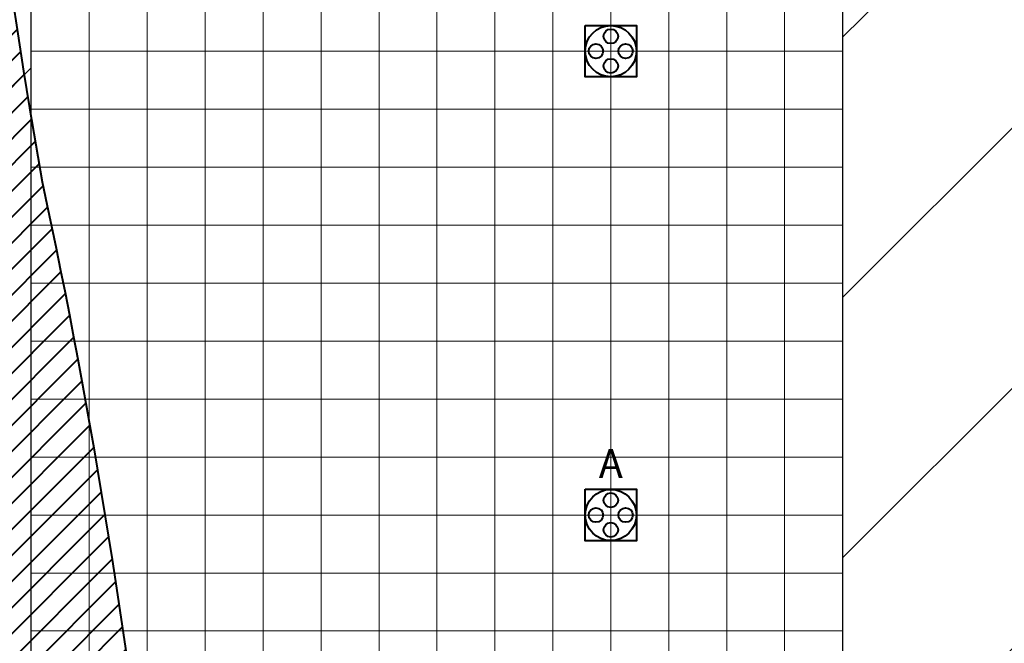
# Model space of a CAD drawing. Units: millimetres. Extents: x -53 to 555, y 63 to 424.
# Drawn here: x 319 to 336, y 325 to 336 of the extents above; entities that cross this region are included whole.
import ezdxf
from ezdxf.enums import TextEntityAlignment as Align

# ---------------------------------------------------------------- set-up
doc = ezdxf.new("R2010")
doc.units = ezdxf.units.MM
doc.layers.add('Grid 1 x 1 meter', color=130, linetype='Continuous')
doc.layers.add('Hall 2 - Emergency Hatch', color=1, linetype='Continuous')
for name, color, linetype, true_color in [('V_Hall 3 - Heights', 7, 'Continuous', 0x7267ff), ('V_Hall 3 - Service Chest Letters', 7, 'Continuous', 0x535353), ('V_Hall 3 - Service Chests', 7, 'Continuous', 0x535353)]:
    doc.layers.add(name, color=color, linetype=linetype, true_color=true_color)
doc.styles.add('ARIAL_400_0', font='arial.ttf', dxfattribs={"height": 550})

# ---------------------------------------------------------------- blocks, each defined once
blk = doc.blocks.new('Block9770')
at = {"layer": 'Hall 2 - Emergency Hatch'}
h = blk.add_hatch(dxfattribs=at)
h.set_pattern_fill('ANSI31', color=256, scale=1000)
h.set_pattern_definition([(45, (-2510921.349715824, -308523.6463696921), (-2245.064030267288, 2245.064030267288), [])])
h.paths.add_polyline_path([(-412572.0001659349, 96819.99317312601), (-412572.0001659349, 91819.99300015334), (-397600.0999246791, 91794.89431643847), (-397600.0999246791, 51882.46940610174), (-405572.0001659349, 51819.99317312601), (-405572.0001659349, 55399.9931806064), (-418206.9728728489, 55399.99316996697), (-418206.9728728489, 43239.99317533139), (-405572.0001659349, 43239.99295729759), (-405572.0001659349, 46819.99317312601), (-397580.6723150567, 46819.99317312601), (-397580.6723150567, 6858.684471551212), (-412572.065893288, 6819.993173126015), (-412572.0001659349, 3399.993207130465), (-413792.0001172379, 3399.993175063166), (-413792.0001660541, 619.9930711424677), (-413172.0001655773, 619.9931738710729), (-413172.0001651004, 219.9931735134451), (-413772.0001661137, 219.9931739902968), (-413772.0001661137, -2380.006826128927), (-413172.0001660541, -2380.006826128942), (-413172.0001660541, -2980.006827142221), (-409497.721527572, -2980.006827142206), (-409497.722046192, 1819.99492875101), (-377422.0448781208, 1819.993173126044), (-377422.0447205261, 100.0688820219366), (-364647.0551059202, 100.0690948105184), (-364647.0547500208, 1820.033427063259), (-328497.0762906626, 1820.031307820114), (-328497.0762906626, 100.0295644140569), (-315646.9793124751, 100.0297101176257), (-315646.9795572117, 1819.95521924262), (-279497.0010984496, 1819.955387059483), (-279497.0010984496, 100.0218493378488), (-266646.9995835379, 100.0220243668882), (-266647.0001656369, 1819.955385181936), (-230497.0219410018, 1819.955385181936), (-230497.0219410018, 100.0297966933576), (-217721.9556071714, 100.0297091937391), (-217721.9556071714, 1819.99481755856), (-181647.0765325979, 1819.993173126015), (-181647.0765266374, 100.0220297312917), (-168646.978493388, 100.0220253205771), (-168646.9783913449, 1819.956164393458), (-132497.000167127, 1819.955386135596), (-132497.0001667098, 100.0292531883897), (-119721.9556071714, 100.0297091937537), (-119721.9556071714, 1819.992501441258), (-83497.07629203357, 1819.991929355907), (-83497.07629203354, 99.99777180317324), (-70646.9572950557, 99.99755433564133), (-70646.95661794703, 1819.917870882811), (-34497.06544726645, 1819.917776051807), (-34497.06568288355, 99.95491591455357), (-21646.95642625849, 99.95538545015734), (-21646.95642470865, 1819.992562863859), (-1171.000165934907, 1819.993173126015), (-1171.000165934965, 100219.9864138699), (-5496.959861631738, 100219.9863492585), (-5496.959751720773, 96820.07343116764)])
h.paths.add_polyline_path([(-319572.0377243713, 91819.99317312601), (-299572.0001659349, 91819.99317312601), (-299572.0001659349, 51819.99317312601), (-315572.0291480378, 51819.98941728834), (-315572.0291480378, 55819.99317312601), (-319571.8007885173, 55819.99317312601)], flags=16)
h.paths.add_polyline_path([(-324568.3481483415, 55819.99317312601), (-328572.0001659349, 55819.99317312602), (-328572.0001659349, 51819.99317312601), (-344572.0001659349, 51819.99317312601), (-344572.0424192504, 91819.99317312601), (-324572.0001659349, 91819.99317312601)], flags=16)
h.paths.add_polyline_path([(-295572.0001659349, 91819.99317312601), (-275572.0001659349, 91819.99317312601), (-275572.02739584, 55819.98847833637), (-279572.0001659349, 55819.99317312601), (-279572.0284604386, 51819.98941728834), (-295572.0001659349, 51819.99317312601)], flags=16)
h.paths.add_polyline_path([(-348572.0001659349, 51819.99317312602), (-364572.046988304, 51819.98941728834), (-364572.046988304, 55819.99317312601), (-368572.0480529622, 55819.99317312601), (-368572.0565035895, 91819.99317312601), (-348572.0001659349, 91819.99317312601)], flags=16)
h.paths.add_polyline_path([(-315572.0001659349, 46819.99317312601), (-299572.0001659349, 46819.99317312601), (-299572.0001659349, 6819.993173126015), (-319572.0001659349, 6819.993173126015), (-319572.0001659349, 42819.99317312601), (-315572.0001659349, 42819.99317312601)], flags=16)
h.paths.add_polyline_path([(-328572.0001659349, 46819.99317312601), (-328572.0001659349, 42714.28731269005), (-324572.0001659349, 42714.28731269005), (-324572.0001659349, 6819.993173126015), (-344572.0001659349, 6819.993173126015), (-344572.0001659349, 46819.99317312601)], flags=16)
h.paths.add_polyline_path([(-295572.0001659349, 46819.99317312601), (-279572.0660189346, 46819.9969289935), (-279572.0660189346, 42819.99786794547), (-275572.0001659349, 42819.99317312602), (-275572.0001659349, 6819.993173126015), (-295572.0001659349, 6819.993173126015)], flags=16)
h.paths.add_polyline_path([(-348571.9949494556, 46819.99484238389), (-348572.0001659349, 6819.993173126015), (-368572.0565035895, 6819.993173126015), (-368572.0480529622, 42819.99786794547), (-364572.0001659349, 42819.99786794547), (-364572.046988304, 46819.99859825138)], flags=16)
h.paths.add_polyline_path([(-270572.0142503337, 91819.99317312601), (-250572.0001659349, 91819.99317312601), (-250572.0001659349, 51819.99317312601), (-266572.0001659349, 51819.99317312601), (-266572.0001659349, 55819.99317312601), (-270572.0104944662, 55819.99317312601)], flags=16)
h.paths.add_polyline_path([(-373570.2702962712, 55819.99317312601), (-377572.0001659349, 55819.99317312601), (-377572.0001659349, 51819.99188205961), (-393567.2213208631, 51880.91876379017), (-393567.2213208631, 91729.98886064056), (-373572.0001659349, 91819.99317312601)], flags=16)
h.paths.add_polyline_path([(-270572.0565035895, 42819.99317312601), (-266572.0001659349, 42819.99317312601), (-266572.0001659349, 46819.99317312602), (-250572.0001659349, 46819.99317312601), (-250572.0001659349, 6819.993173126015), (-270572.0001659349, 6819.993173126015)], flags=16)
h.paths.add_polyline_path([(-373572.0001659349, 42690.12521967653), (-373572.0001659349, 6819.993173126015), (-393587.7486073331, 6889.25427687529), (-393587.7486073331, 46820.28689444426), (-377572.0001659349, 46819.99317312601), (-377572.0001659349, 42819.99786794547)], flags=16)
h.paths.add_polyline_path([(-246572.0001659349, 91819.99317312601), (-226572.0001659349, 91819.99317312601), (-226572.0086165622, 55819.98847833637), (-230572.0001659349, 55819.99317312602), (-230572.0001659349, 51819.99317312601), (-246572.0095555142, 51819.99317312601)], flags=16)
h.paths.add_polyline_path([(-246572.0001659349, 46819.99317312601), (-230572.0001659349, 46819.99317312601), (-230572.0001659349, 42820.24815816048), (-226572.0001659349, 42820.24815816048), (-226572.0001659349, 6819.993173126015), (-246572.0001659349, 6819.993173126015)], flags=16)
h.paths.add_polyline_path([(-221572.0001659349, 91819.99317312601), (-208572.0001659349, 91819.99317312601), (-208572.0001659349, 70819.99317312601), (-201572.0001659349, 70819.99317312601), (-201572.0001659349, 51819.99317312603), (-217572.0001659349, 51819.99317312601), (-217572.0001659349, 55819.99317312601), (-221571.8007885173, 55819.99317312601)], flags=16)
h.paths.add_polyline_path([(-221572.0001659349, 42819.99317312601), (-217572.0001659349, 42819.99317312601), (-217572.0001659349, 46819.99317312601), (-201572.0001659349, 46819.99317312601), (-201572.0001659349, 6819.993173126015), (-221572.0001659349, 6819.993173126015)], flags=16)
h.paths.add_polyline_path([(-197572.0006353811, 91820.00256276492), (-177572.0006353811, 91820.00256276492), (-177572.0001659349, 55819.99317312601), (-181572.0001659349, 55819.99317312601), (-181572.0001659349, 51819.99317312603), (-197572.0006353811, 51819.99317312603)], flags=16)
h.paths.add_polyline_path([(-197572.0001659349, 46819.99317312601), (-181572.0001659349, 46854.12498936607), (-181572.0001659349, 42819.99317312601), (-177572.0001659349, 42819.99317312601), (-177572.0001659349, 6819.993173126015), (-191572.0001659349, 6819.993173126015), (-191572.0001659349, 31819.99317312601), (-197572.0837790099, 31819.99317312601)], flags=16)
h.paths.add_polyline_path([(-172572.0006353811, 91819.99291229609), (-152572.0001659349, 91819.99317312601), (-152571.9968795136, 51819.99786794547), (-168572.0005097345, 51819.99786794547), (-168572.0005097345, 55819.99317312602), (-172572.0001659349, 55819.99317312602)], flags=16)
h.paths.add_polyline_path([(-172572.0001659349, 42819.99317312601), (-168572.0001659349, 42819.99317312601), (-168571.9906505898, 46819.9969289935), (-152572.0001659349, 46819.99317312601), (-152572.0001659349, 6819.993173126015), (-172572.0001659349, 6819.993173126015)], flags=16)
h.paths.add_polyline_path([(-148572.0006353811, 91819.9974411464), (-128572.0001659349, 91819.99317312601), (-128572.0001659349, 55819.99317312601), (-132572.0001659349, 55819.99317312601), (-132572.0017000393, 51819.98941728834), (-148572.0001659349, 51819.99317312601)], flags=16)
h.paths.add_polyline_path([(-148572.0001659349, 46819.99317312601), (-132572.0096812204, 46819.9969289935), (-132572.0096812204, 42819.99786794546), (-128572.0001659349, 42819.99317312601), (-128572.0001659349, 6819.993173126015), (-148572.0001659349, 6819.993173126015)], flags=16)
h.paths.add_polyline_path([(-123572.0006353811, 91819.99317312601), (-103572.000165935, 91819.99317312601), (-103571.9968795136, 51819.99786794547), (-119572.0005097345, 51819.99786794547), (-119572.0005097345, 55819.99317312601), (-123572.0006353811, 55819.99317312602)], flags=16)
h.paths.add_polyline_path([(-123571.991715248, 42819.99411207799), (-119572.0001659349, 42819.99317312601), (-119572.0001659349, 46819.99319905404), (-103572.0001659349, 46819.99317312601), (-103572.0001659349, 6819.993173126015), (-123572.0001659349, 6819.993173126015)], flags=16)
h.paths.add_polyline_path([(-99571.99758380206, 91819.9951684511), (-79572.0001659349, 91819.99317312601), (-79572.0001659349, 55819.99317312601), (-83572.0001658753, 55819.99317312601), (-83572.0001659349, 51819.99317312601), (-99572.00157433306, 51820.00256276492)], flags=16)
h.paths.add_polyline_path([(-99572.0001659349, 46819.99317312601), (-83572.00016593494, 46819.99317312601), (-83572.00016593497, 42819.99786794547), (-79572.00861656223, 42819.99786794547), (-79572.00016593494, 6820.003501716885), (-99572.0001659349, 6819.99880689742)], flags=16)
h.paths.add_polyline_path([(-74572.00063538109, 91819.99291229609), (-54572.00016593491, 91819.99317312601), (-54572.00016593491, 51819.99317312601), (-70572.0001659349, 51819.99317312601), (-70572.0001659349, 55819.99317312601), (-74572.00016593488, 55819.99317312601)], flags=16)
h.paths.add_polyline_path([(-74571.991715248, 42819.99786794547), (-70572.00016593494, 42819.99786794547), (-70572.00016593494, 46819.99317312601), (-54572.00016593491, 46819.99317312601), (-54572.00016593491, 6819.993173126015), (-74572.00016593494, 6819.993173126015)], flags=16)
h.paths.add_polyline_path([(-50572.00016593497, 91819.99317312601), (-30572.00063538115, 91819.99343395594), (-30572.00016593491, 55819.99317312601), (-34572.00016593491, 55819.99317312601), (-34572.00016593491, 51819.99317312602), (-50572.00016593491, 51819.99786794547)], flags=16)
h.paths.add_polyline_path([(-50572.0095555142, 46819.99317312601), (-34572.00016593491, 46819.99317312601), (-34572.00016593497, 42819.99786794546), (-30572.00016593491, 42819.99317312601), (-30572.00016593491, 6819.993173126015), (-50572.00016593491, 6819.993173126015)], flags=16)
h.paths.add_polyline_path([(-25572.00063538109, 91820.00256276492), (-5572.000165934907, 91819.99317312601), (-5572.000165934907, 51819.99317312601), (-21572.00016593485, 51819.99317312601), (-21572.00016593491, 55680.01879990462), (-25572.00063538103, 55680.01879990462)], flags=16)
h.paths.add_polyline_path([(-25571.99171524798, 42819.99786794547), (-21572.00016593497, 42819.99786794547), (-21572.00016593491, 46819.99317312601), (-5572.001339609968, 46819.99317312601), (-5572.001339609968, 6819.993173126015), (-25572.00016593491, 6819.993173126015)], flags=16)
at = {"layer": 'V_Hall 3 - Heights', "lineweight": 40, "true_color": 0x972868, "transparency": 33554572}
h = blk.add_hatch(dxfattribs=at)
h.set_pattern_fill('ANSI31', color=227, scale=100, style=0)
h.set_pattern_definition([(45, (0, 0), (-224.5064030267288, 224.5064030267288), [])])
edge = h.paths.add_edge_path()
edge.add_line((-188820.594354418, -2511.698100836016), (-205073.316979815, -2507.828309355013))
edge.add_arc((-331106.136690781, -3498.360489582942), 126036.7121052311, 0.4502965580114719, 5.613292767293355)
edge.add_arc((118388.4423747513, 30337.43384101864), 324775.1827340411, 176.5518368559757, 183.7970910992189, ccw=False)
edge.add_arc((-436872.6392655845, 59794.32968194298), 231286.8340920926, 357.5410254051821, 369.7170330244367)
edge.add_arc((-428688.0454937199, 61247.88941684976), 222974.3325242487, 9.703853327195695, 10.43683405875994)
edge.add_line((-209402.7750901288, 101640.006824312), (-193889.388288548, 101640.006648463))
edge.add_line((-193889.388288548, 101640.006648463), (-193736.664061869, 101021.102337825))
edge.add_arc((-282141.6256617991, 79534.10700231598), 90978.72390857825, -8.746192072597808, 13.6609568288427, ccw=False)
edge.add_arc((-58634.8776133903, 47844.90092322243), 134773.9455403512, 172.3869292240103, 189.9467700180243)
edge.add_arc((-305117.0100265281, 142.1920795204041), 116326.6929556539, -0.15322036712592535, 12.119415913942873, ccw=False)
edge.add_arc((-299860.2465474282, 75.20301852766102), 111069.7817434784, 358.6654163036809, 359.8740844005738, ccw=False)
edge.add_line((-188820.5943544275, -2511.698100836016), (-188820.594354418, -2511.698100836016))
at = {"layer": 'Hall 2 - Emergency Hatch'}
blk.add_lwpolyline([(-197572.0001659349, 46819.99317312601), (-181572.0001659349, 46854.12498936608), (-181572.0001659349, 42819.99317312601), (-177572.0001659349, 42819.99317312601), (-177572.0001659349, 6819.993173126015), (-191572.0001659349, 6819.993173126015), (-191572.0001659349, 31819.99317312601), (-197572.0837790099, 31819.99317312601)], close=True, dxfattribs=at)
at = {"layer": 'V_Hall 3 - Heights', "color": 227, "lineweight": 40, "true_color": 0x972868, "transparency": 33554572}
blk.add_lwpolyline([(-188820.594354418, -2511.698100836016), (-205073.316979815, -2507.828309355013, 0.02253163253047207), (-205673.8041816894, 8829.768307018909, -0.03162392117113148), (-205798.7745078234, 49871.19256432209, 0.05317789785609218), (-208903.9995280842, 98831.47763843392, 0.003198242684482924), (-209402.7750901288, 101640.006824312), (-193889.388288548, 101640.006648463), (-193736.664061869, 101021.102337825, -0.09808235023400592), (-192220.8370597871, 65700.0916334659, 0.07676954380352011), (-191382.9893225896, 24564.96891826403, -0.05360072173673686), (-188790.7330167855, -168.8883789160172, -0.005273858357796613), (-188820.5943544275, -2511.698100836016)], format="xyb", close=True, dxfattribs=at)
at = {"layer": 'V_Hall 3 - Service Chests', "color": 251, "lineweight": 40, "true_color": 0x535353}
for points in [[(-182017.000159893, 27264.99317315198), (-181127.000159893, 27264.99317315198), (-181127.000159893, 26374.99317315198), (-182017.000159893, 26374.99317315198), (-182017.000159893, 27264.99317315198)], [(-182017.000159893, 19264.99317315198), (-181127.000159893, 19264.99317315198), (-181127.000159893, 18374.99317315198), (-182017.000159893, 18374.99317315198), (-182017.000159893, 19264.99317315198)]]:
    blk.add_lwpolyline(points, dxfattribs=at)
for centre, radius in [((-181572.000159893, 26819.99317315198), 440.7182968330453), ((-181572.000159893, 27075.71146998601), 125), ((-181827.718456727, 26819.99317315198), 125), ((-181316.28186306, 26819.99317315198), 125), ((-181572.000159893, 26564.274876318), 125), ((-181572.000159893, 18819.99317315198), 440.7182968330453), ((-181572.000159893, 19075.71146998601), 125), ((-181827.718456727, 18819.99317315198), 125), ((-181316.28186306, 18819.99317315198), 125), ((-181572.000159893, 18564.274876318), 125)]:
    blk.add_circle(centre, radius, dxfattribs=at)
at = {"layer": 'V_Hall 3 - Service Chest Letters', "color": 251, "true_color": 0x535353, "style": 'ARIAL_400_0'}
blk.add_text('A', height=500, dxfattribs=at).set_placement((-181572.000159893, 19709.61220935499), align=Align.MIDDLE_CENTER)
blk = doc.blocks.new('grid 3')
at = {"layer": 'Grid 1 x 1 meter', "color": 251, "lineweight": 0, "true_color": 0x535353}
for points in [[(221.0157484413981, 19.99970627868174), (221.0157484413981, 20.99970627868174), (222.0157484413981, 20.99970627868174), (222.0157484413981, 19.99970627868174), (221.0157484413981, 19.99970627868174)], [(222.0157484413981, 19.99970627868174), (222.0157484413981, 20.99970627868174), (223.0157484413981, 20.99970627868174), (223.0157484413981, 19.99970627868174), (222.0157484413981, 19.99970627868174)], [(223.0157484413981, 19.99970627868174), (223.0157484413981, 20.99970627868174), (224.0157484413981, 20.99970627868174), (224.0157484413981, 19.99970627868174), (223.0157484413981, 19.99970627868174)], [(224.0157484413981, 19.99970627868174), (224.0157484413981, 20.99970627868174), (225.0157484413981, 20.99970627868174), (225.0157484413981, 19.99970627868174), (224.0157484413981, 19.99970627868174)], [(225.0157484413981, 19.99970627868174), (225.0157484413981, 20.99970627868174), (226.0157484413981, 20.99970627868174), (226.0157484413981, 19.99970627868174), (225.0157484413981, 19.99970627868174)], [(226.0157484413981, 19.99970627868174), (226.0157484413981, 20.99970627868174), (227.0157484413981, 20.99970627868174), (227.0157484413981, 19.99970627868174), (226.0157484413981, 19.99970627868174)], [(227.0157484413981, 19.99970627868174), (227.0157484413981, 20.99970627868174), (228.0157484413981, 20.99970627868174), (228.0157484413981, 19.99970627868174), (227.0157484413981, 19.99970627868174)], [(228.0157484413981, 19.99970627868174), (228.0157484413981, 20.99970627868174), (229.0157484413981, 20.99970627868174), (229.0157484413981, 19.99970627868174), (228.0157484413981, 19.99970627868174)], [(229.0157484413981, 19.99970627868174), (229.0157484413981, 20.99970627868174), (230.0157484413981, 20.99970627868174), (230.0157484413981, 19.99970627868174), (229.0157484413981, 19.99970627868174)], [(230.0157484413981, 19.99970627868174), (230.0157484413981, 20.99970627868174), (231.0157484413981, 20.99970627868174), (231.0157484413981, 19.99970627868174), (230.0157484413981, 19.99970627868174)], [(231.0157484413981, 19.99970627868174), (231.0157484413981, 20.99970627868174), (232.0157484413981, 20.99970627868174), (232.0157484413981, 19.99970627868174), (231.0157484413981, 19.99970627868174)], [(232.0157484413981, 19.99970627868174), (232.0157484413981, 20.99970627868174), (233.0157484413981, 20.99970627868174), (233.0157484413981, 19.99970627868174), (232.0157484413981, 19.99970627868174)], [(233.0157484413981, 19.99970627868174), (233.0157484413981, 20.99970627868174), (234.0157484413981, 20.99970627868174), (234.0157484413981, 19.99970627868174), (233.0157484413981, 19.99970627868174)], [(234.0157484413981, 19.99970627868174), (234.0157484413981, 20.99970627868174), (235.0157484413981, 20.99970627868174), (235.0157484413981, 19.99970627868174), (234.0157484413981, 19.99970627868174)], [(221.0157484413981, 18.99970627868174), (221.0157484413981, 19.99970627868174), (222.0157484413981, 19.99970627868174), (222.0157484413981, 18.99970627868174), (221.0157484413981, 18.99970627868174)], [(222.0157484413981, 18.99970627868174), (222.0157484413981, 19.99970627868174), (223.0157484413981, 19.99970627868174), (223.0157484413981, 18.99970627868174), (222.0157484413981, 18.99970627868174)], [(223.0157484413981, 18.99970627868174), (223.0157484413981, 19.99970627868174), (224.0157484413981, 19.99970627868174), (224.0157484413981, 18.99970627868174), (223.0157484413981, 18.99970627868174)], [(224.0157484413981, 18.99970627868174), (224.0157484413981, 19.99970627868174), (225.0157484413981, 19.99970627868174), (225.0157484413981, 18.99970627868174), (224.0157484413981, 18.99970627868174)], [(225.0157484413981, 18.99970627868174), (225.0157484413981, 19.99970627868174), (226.0157484413981, 19.99970627868174), (226.0157484413981, 18.99970627868174), (225.0157484413981, 18.99970627868174)], [(226.0157484413981, 18.99970627868174), (226.0157484413981, 19.99970627868174), (227.0157484413981, 19.99970627868174), (227.0157484413981, 18.99970627868174), (226.0157484413981, 18.99970627868174)], [(227.0157484413981, 18.99970627868174), (227.0157484413981, 19.99970627868174), (228.0157484413981, 19.99970627868174), (228.0157484413981, 18.99970627868174), (227.0157484413981, 18.99970627868174)], [(228.0157484413981, 18.99970627868174), (228.0157484413981, 19.99970627868174), (229.0157484413981, 19.99970627868174), (229.0157484413981, 18.99970627868174), (228.0157484413981, 18.99970627868174)], [(229.0157484413981, 18.99970627868174), (229.0157484413981, 19.99970627868174), (230.0157484413981, 19.99970627868174), (230.0157484413981, 18.99970627868174), (229.0157484413981, 18.99970627868174)], [(230.0157484413981, 18.99970627868174), (230.0157484413981, 19.99970627868174), (231.0157484413981, 19.99970627868174), (231.0157484413981, 18.99970627868174), (230.0157484413981, 18.99970627868174)], [(231.0157484413981, 18.99970627868174), (231.0157484413981, 19.99970627868174), (232.0157484413981, 19.99970627868174), (232.0157484413981, 18.99970627868174), (231.0157484413981, 18.99970627868174)], [(232.0157484413981, 18.99970627868174), (232.0157484413981, 19.99970627868174), (233.0157484413981, 19.99970627868174), (233.0157484413981, 18.99970627868174), (232.0157484413981, 18.99970627868174)], [(233.0157484413981, 18.99970627868174), (233.0157484413981, 19.99970627868174), (234.0157484413981, 19.99970627868174), (234.0157484413981, 18.99970627868174), (233.0157484413981, 18.99970627868174)], [(234.0157484413981, 18.99970627868174), (234.0157484413981, 19.99970627868174), (235.0157484413981, 19.99970627868174), (235.0157484413981, 18.99970627868174), (234.0157484413981, 18.99970627868174)], [(221.0157484413981, 17.99970627868174), (221.0157484413981, 18.99970627868174), (222.0157484413981, 18.99970627868174), (222.0157484413981, 17.99970627868174), (221.0157484413981, 17.99970627868174)], [(222.0157484413981, 17.99970627868174), (222.0157484413981, 18.99970627868174), (223.0157484413981, 18.99970627868174), (223.0157484413981, 17.99970627868174), (222.0157484413981, 17.99970627868174)], [(223.0157484413981, 17.99970627868174), (223.0157484413981, 18.99970627868174), (224.0157484413981, 18.99970627868174), (224.0157484413981, 17.99970627868174), (223.0157484413981, 17.99970627868174)], [(224.0157484413981, 17.99970627868174), (224.0157484413981, 18.99970627868174), (225.0157484413981, 18.99970627868174), (225.0157484413981, 17.99970627868174), (224.0157484413981, 17.99970627868174)], [(225.0157484413981, 17.99970627868174), (225.0157484413981, 18.99970627868174), (226.0157484413981, 18.99970627868174), (226.0157484413981, 17.99970627868174), (225.0157484413981, 17.99970627868174)], [(226.0157484413981, 17.99970627868174), (226.0157484413981, 18.99970627868174), (227.0157484413981, 18.99970627868174), (227.0157484413981, 17.99970627868174), (226.0157484413981, 17.99970627868174)], [(227.0157484413981, 17.99970627868174), (227.0157484413981, 18.99970627868174), (228.0157484413981, 18.99970627868174), (228.0157484413981, 17.99970627868174), (227.0157484413981, 17.99970627868174)], [(228.0157484413981, 17.99970627868174), (228.0157484413981, 18.99970627868174), (229.0157484413981, 18.99970627868174), (229.0157484413981, 17.99970627868174), (228.0157484413981, 17.99970627868174)], [(229.0157484413981, 17.99970627868174), (229.0157484413981, 18.99970627868174), (230.0157484413981, 18.99970627868174), (230.0157484413981, 17.99970627868174), (229.0157484413981, 17.99970627868174)], [(230.0157484413981, 17.99970627868174), (230.0157484413981, 18.99970627868174), (231.0157484413981, 18.99970627868174), (231.0157484413981, 17.99970627868174), (230.0157484413981, 17.99970627868174)], [(231.0157484413981, 17.99970627868174), (231.0157484413981, 18.99970627868174), (232.0157484413981, 18.99970627868174), (232.0157484413981, 17.99970627868174), (231.0157484413981, 17.99970627868174)], [(232.0157484413981, 17.99970627868174), (232.0157484413981, 18.99970627868174), (233.0157484413981, 18.99970627868174), (233.0157484413981, 17.99970627868174), (232.0157484413981, 17.99970627868174)], [(233.0157484413981, 17.99970627868174), (233.0157484413981, 18.99970627868174), (234.0157484413981, 18.99970627868174), (234.0157484413981, 17.99970627868174), (233.0157484413981, 17.99970627868174)], [(234.0157484413981, 17.99970627868174), (234.0157484413981, 18.99970627868174), (235.0157484413981, 18.99970627868174), (235.0157484413981, 17.99970627868174), (234.0157484413981, 17.99970627868174)], [(221.0157484413981, 16.99970627868174), (221.0157484413981, 17.99970627868174), (222.0157484413981, 17.99970627868174), (222.0157484413981, 16.99970627868174), (221.0157484413981, 16.99970627868174)], [(222.0157484413981, 16.99970627868174), (222.0157484413981, 17.99970627868174), (223.0157484413981, 17.99970627868174), (223.0157484413981, 16.99970627868174), (222.0157484413981, 16.99970627868174)], [(223.0157484413981, 16.99970627868174), (223.0157484413981, 17.99970627868174), (224.0157484413981, 17.99970627868174), (224.0157484413981, 16.99970627868174), (223.0157484413981, 16.99970627868174)], [(224.0157484413981, 16.99970627868174), (224.0157484413981, 17.99970627868174), (225.0157484413981, 17.99970627868174), (225.0157484413981, 16.99970627868174), (224.0157484413981, 16.99970627868174)], [(225.0157484413981, 16.99970627868174), (225.0157484413981, 17.99970627868174), (226.0157484413981, 17.99970627868174), (226.0157484413981, 16.99970627868174), (225.0157484413981, 16.99970627868174)], [(226.0157484413981, 16.99970627868174), (226.0157484413981, 17.99970627868174), (227.0157484413981, 17.99970627868174), (227.0157484413981, 16.99970627868174), (226.0157484413981, 16.99970627868174)], [(227.0157484413981, 16.99970627868174), (227.0157484413981, 17.99970627868174), (228.0157484413981, 17.99970627868174), (228.0157484413981, 16.99970627868174), (227.0157484413981, 16.99970627868174)], [(228.0157484413981, 16.99970627868174), (228.0157484413981, 17.99970627868174), (229.0157484413981, 17.99970627868174), (229.0157484413981, 16.99970627868174), (228.0157484413981, 16.99970627868174)], [(229.0157484413981, 16.99970627868174), (229.0157484413981, 17.99970627868174), (230.0157484413981, 17.99970627868174), (230.0157484413981, 16.99970627868174), (229.0157484413981, 16.99970627868174)], [(230.0157484413981, 16.99970627868174), (230.0157484413981, 17.99970627868174), (231.0157484413981, 17.99970627868174), (231.0157484413981, 16.99970627868174), (230.0157484413981, 16.99970627868174)], [(231.0157484413981, 16.99970627868174), (231.0157484413981, 17.99970627868174), (232.0157484413981, 17.99970627868174), (232.0157484413981, 16.99970627868174), (231.0157484413981, 16.99970627868174)], [(232.0157484413981, 16.99970627868174), (232.0157484413981, 17.99970627868174), (233.0157484413981, 17.99970627868174), (233.0157484413981, 16.99970627868174), (232.0157484413981, 16.99970627868174)], [(233.0157484413981, 16.99970627868174), (233.0157484413981, 17.99970627868174), (234.0157484413981, 17.99970627868174), (234.0157484413981, 16.99970627868174), (233.0157484413981, 16.99970627868174)], [(234.0157484413981, 16.99970627868174), (234.0157484413981, 17.99970627868174), (235.0157484413981, 17.99970627868174), (235.0157484413981, 16.99970627868174), (234.0157484413981, 16.99970627868174)], [(221.0157484413981, 15.99970627868174), (221.0157484413981, 16.99970627868174), (222.0157484413981, 16.99970627868174), (222.0157484413981, 15.99970627868174), (221.0157484413981, 15.99970627868174)], [(222.0157484413981, 15.99970627868174), (222.0157484413981, 16.99970627868174), (223.0157484413981, 16.99970627868174), (223.0157484413981, 15.99970627868174), (222.0157484413981, 15.99970627868174)], [(223.0157484413981, 15.99970627868174), (223.0157484413981, 16.99970627868174), (224.0157484413981, 16.99970627868174), (224.0157484413981, 15.99970627868174), (223.0157484413981, 15.99970627868174)], [(224.0157484413981, 15.99970627868174), (224.0157484413981, 16.99970627868174), (225.0157484413981, 16.99970627868174), (225.0157484413981, 15.99970627868174), (224.0157484413981, 15.99970627868174)], [(225.0157484413981, 15.99970627868174), (225.0157484413981, 16.99970627868174), (226.0157484413981, 16.99970627868174), (226.0157484413981, 15.99970627868174), (225.0157484413981, 15.99970627868174)], [(226.0157484413981, 15.99970627868174), (226.0157484413981, 16.99970627868174), (227.0157484413981, 16.99970627868174), (227.0157484413981, 15.99970627868174), (226.0157484413981, 15.99970627868174)], [(227.0157484413981, 15.99970627868174), (227.0157484413981, 16.99970627868174), (228.0157484413981, 16.99970627868174), (228.0157484413981, 15.99970627868174), (227.0157484413981, 15.99970627868174)], [(228.0157484413981, 15.99970627868174), (228.0157484413981, 16.99970627868174), (229.0157484413981, 16.99970627868174), (229.0157484413981, 15.99970627868174), (228.0157484413981, 15.99970627868174)], [(229.0157484413981, 15.99970627868174), (229.0157484413981, 16.99970627868174), (230.0157484413981, 16.99970627868174), (230.0157484413981, 15.99970627868174), (229.0157484413981, 15.99970627868174)], [(230.0157484413981, 15.99970627868174), (230.0157484413981, 16.99970627868174), (231.0157484413981, 16.99970627868174), (231.0157484413981, 15.99970627868174), (230.0157484413981, 15.99970627868174)], [(231.0157484413981, 15.99970627868174), (231.0157484413981, 16.99970627868174), (232.0157484413981, 16.99970627868174), (232.0157484413981, 15.99970627868174), (231.0157484413981, 15.99970627868174)], [(232.0157484413981, 15.99970627868174), (232.0157484413981, 16.99970627868174), (233.0157484413981, 16.99970627868174), (233.0157484413981, 15.99970627868174), (232.0157484413981, 15.99970627868174)], [(233.0157484413981, 15.99970627868174), (233.0157484413981, 16.99970627868174), (234.0157484413981, 16.99970627868174), (234.0157484413981, 15.99970627868174), (233.0157484413981, 15.99970627868174)], [(234.0157484413981, 15.99970627868174), (234.0157484413981, 16.99970627868174), (235.0157484413981, 16.99970627868174), (235.0157484413981, 15.99970627868174), (234.0157484413981, 15.99970627868174)], [(221.0157484413981, 14.99970627868174), (221.0157484413981, 15.99970627868174), (222.0157484413981, 15.99970627868174), (222.0157484413981, 14.99970627868174), (221.0157484413981, 14.99970627868174)], [(222.0157484413981, 14.99970627868174), (222.0157484413981, 15.99970627868174), (223.0157484413981, 15.99970627868174), (223.0157484413981, 14.99970627868174), (222.0157484413981, 14.99970627868174)], [(223.0157484413981, 14.99970627868174), (223.0157484413981, 15.99970627868174), (224.0157484413981, 15.99970627868174), (224.0157484413981, 14.99970627868174), (223.0157484413981, 14.99970627868174)], [(224.0157484413981, 14.99970627868174), (224.0157484413981, 15.99970627868174), (225.0157484413981, 15.99970627868174), (225.0157484413981, 14.99970627868174), (224.0157484413981, 14.99970627868174)], [(225.0157484413981, 14.99970627868174), (225.0157484413981, 15.99970627868174), (226.0157484413981, 15.99970627868174), (226.0157484413981, 14.99970627868174), (225.0157484413981, 14.99970627868174)], [(226.0157484413981, 14.99970627868174), (226.0157484413981, 15.99970627868174), (227.0157484413981, 15.99970627868174), (227.0157484413981, 14.99970627868174), (226.0157484413981, 14.99970627868174)], [(227.0157484413981, 14.99970627868174), (227.0157484413981, 15.99970627868174), (228.0157484413981, 15.99970627868174), (228.0157484413981, 14.99970627868174), (227.0157484413981, 14.99970627868174)], [(228.0157484413981, 14.99970627868174), (228.0157484413981, 15.99970627868174), (229.0157484413981, 15.99970627868174), (229.0157484413981, 14.99970627868174), (228.0157484413981, 14.99970627868174)], [(229.0157484413981, 14.99970627868174), (229.0157484413981, 15.99970627868174), (230.0157484413981, 15.99970627868174), (230.0157484413981, 14.99970627868174), (229.0157484413981, 14.99970627868174)], [(230.0157484413981, 14.99970627868174), (230.0157484413981, 15.99970627868174), (231.0157484413981, 15.99970627868174), (231.0157484413981, 14.99970627868174), (230.0157484413981, 14.99970627868174)], [(231.0157484413981, 14.99970627868174), (231.0157484413981, 15.99970627868174), (232.0157484413981, 15.99970627868174), (232.0157484413981, 14.99970627868174), (231.0157484413981, 14.99970627868174)], [(232.0157484413981, 14.99970627868174), (232.0157484413981, 15.99970627868174), (233.0157484413981, 15.99970627868174), (233.0157484413981, 14.99970627868174), (232.0157484413981, 14.99970627868174)], [(233.0157484413981, 14.99970627868174), (233.0157484413981, 15.99970627868174), (234.0157484413981, 15.99970627868174), (234.0157484413981, 14.99970627868174), (233.0157484413981, 14.99970627868174)], [(234.0157484413981, 14.99970627868174), (234.0157484413981, 15.99970627868174), (235.0157484413981, 15.99970627868174), (235.0157484413981, 14.99970627868174), (234.0157484413981, 14.99970627868174)], [(221.0157484413981, 13.99970627868174), (221.0157484413981, 14.99970627868174), (222.0157484413981, 14.99970627868174), (222.0157484413981, 13.99970627868174), (221.0157484413981, 13.99970627868174)], [(222.0157484413981, 13.99970627868174), (222.0157484413981, 14.99970627868174), (223.0157484413981, 14.99970627868174), (223.0157484413981, 13.99970627868174), (222.0157484413981, 13.99970627868174)], [(223.0157484413981, 13.99970627868174), (223.0157484413981, 14.99970627868174), (224.0157484413981, 14.99970627868174), (224.0157484413981, 13.99970627868174), (223.0157484413981, 13.99970627868174)], [(224.0157484413981, 13.99970627868174), (224.0157484413981, 14.99970627868174), (225.0157484413981, 14.99970627868174), (225.0157484413981, 13.99970627868174), (224.0157484413981, 13.99970627868174)], [(225.0157484413981, 13.99970627868174), (225.0157484413981, 14.99970627868174), (226.0157484413981, 14.99970627868174), (226.0157484413981, 13.99970627868174), (225.0157484413981, 13.99970627868174)], [(226.0157484413981, 13.99970627868174), (226.0157484413981, 14.99970627868174), (227.0157484413981, 14.99970627868174), (227.0157484413981, 13.99970627868174), (226.0157484413981, 13.99970627868174)], [(227.0157484413981, 13.99970627868174), (227.0157484413981, 14.99970627868174), (228.0157484413981, 14.99970627868174), (228.0157484413981, 13.99970627868174), (227.0157484413981, 13.99970627868174)], [(228.0157484413981, 13.99970627868174), (228.0157484413981, 14.99970627868174), (229.0157484413981, 14.99970627868174), (229.0157484413981, 13.99970627868174), (228.0157484413981, 13.99970627868174)], [(229.0157484413981, 13.99970627868174), (229.0157484413981, 14.99970627868174), (230.0157484413981, 14.99970627868174), (230.0157484413981, 13.99970627868174), (229.0157484413981, 13.99970627868174)], [(230.0157484413981, 13.99970627868174), (230.0157484413981, 14.99970627868174), (231.0157484413981, 14.99970627868174), (231.0157484413981, 13.99970627868174), (230.0157484413981, 13.99970627868174)], [(231.0157484413981, 13.99970627868174), (231.0157484413981, 14.99970627868174), (232.0157484413981, 14.99970627868174), (232.0157484413981, 13.99970627868174), (231.0157484413981, 13.99970627868174)], [(232.0157484413981, 13.99970627868174), (232.0157484413981, 14.99970627868174), (233.0157484413981, 14.99970627868174), (233.0157484413981, 13.99970627868174), (232.0157484413981, 13.99970627868174)], [(233.0157484413981, 13.99970627868174), (233.0157484413981, 14.99970627868174), (234.0157484413981, 14.99970627868174), (234.0157484413981, 13.99970627868174), (233.0157484413981, 13.99970627868174)], [(234.0157484413981, 13.99970627868174), (234.0157484413981, 14.99970627868174), (235.0157484413981, 14.99970627868174), (235.0157484413981, 13.99970627868174), (234.0157484413981, 13.99970627868174)], [(221.0157484413981, 12.99970627868174), (221.0157484413981, 13.99970627868174), (222.0157484413981, 13.99970627868174), (222.0157484413981, 12.99970627868174), (221.0157484413981, 12.99970627868174)], [(222.0157484413981, 12.99970627868174), (222.0157484413981, 13.99970627868174), (223.0157484413981, 13.99970627868174), (223.0157484413981, 12.99970627868174), (222.0157484413981, 12.99970627868174)], [(223.0157484413981, 12.99970627868174), (223.0157484413981, 13.99970627868174), (224.0157484413981, 13.99970627868174), (224.0157484413981, 12.99970627868174), (223.0157484413981, 12.99970627868174)], [(224.0157484413981, 12.99970627868174), (224.0157484413981, 13.99970627868174), (225.0157484413981, 13.99970627868174), (225.0157484413981, 12.99970627868174), (224.0157484413981, 12.99970627868174)], [(225.0157484413981, 12.99970627868174), (225.0157484413981, 13.99970627868174), (226.0157484413981, 13.99970627868174), (226.0157484413981, 12.99970627868174), (225.0157484413981, 12.99970627868174)], [(226.0157484413981, 12.99970627868174), (226.0157484413981, 13.99970627868174), (227.0157484413981, 13.99970627868174), (227.0157484413981, 12.99970627868174), (226.0157484413981, 12.99970627868174)], [(227.0157484413981, 12.99970627868174), (227.0157484413981, 13.99970627868174), (228.0157484413981, 13.99970627868174), (228.0157484413981, 12.99970627868174), (227.0157484413981, 12.99970627868174)], [(228.0157484413981, 12.99970627868174), (228.0157484413981, 13.99970627868174), (229.0157484413981, 13.99970627868174), (229.0157484413981, 12.99970627868174), (228.0157484413981, 12.99970627868174)], [(229.0157484413981, 12.99970627868174), (229.0157484413981, 13.99970627868174), (230.0157484413981, 13.99970627868174), (230.0157484413981, 12.99970627868174), (229.0157484413981, 12.99970627868174)], [(230.0157484413981, 12.99970627868174), (230.0157484413981, 13.99970627868174), (231.0157484413981, 13.99970627868174), (231.0157484413981, 12.99970627868174), (230.0157484413981, 12.99970627868174)], [(231.0157484413981, 12.99970627868174), (231.0157484413981, 13.99970627868174), (232.0157484413981, 13.99970627868174), (232.0157484413981, 12.99970627868174), (231.0157484413981, 12.99970627868174)], [(232.0157484413981, 12.99970627868174), (232.0157484413981, 13.99970627868174), (233.0157484413981, 13.99970627868174), (233.0157484413981, 12.99970627868174), (232.0157484413981, 12.99970627868174)], [(233.0157484413981, 12.99970627868174), (233.0157484413981, 13.99970627868174), (234.0157484413981, 13.99970627868174), (234.0157484413981, 12.99970627868174), (233.0157484413981, 12.99970627868174)], [(234.0157484413981, 12.99970627868174), (234.0157484413981, 13.99970627868174), (235.0157484413981, 13.99970627868174), (235.0157484413981, 12.99970627868174), (234.0157484413981, 12.99970627868174)], [(221.0157484413981, 11.99970627868174), (221.0157484413981, 12.99970627868174), (222.0157484413981, 12.99970627868174), (222.0157484413981, 11.99970627868174), (221.0157484413981, 11.99970627868174)], [(222.0157484413981, 11.99970627868174), (222.0157484413981, 12.99970627868174), (223.0157484413981, 12.99970627868174), (223.0157484413981, 11.99970627868174), (222.0157484413981, 11.99970627868174)], [(223.0157484413981, 11.99970627868174), (223.0157484413981, 12.99970627868174), (224.0157484413981, 12.99970627868174), (224.0157484413981, 11.99970627868174), (223.0157484413981, 11.99970627868174)], [(224.0157484413981, 11.99970627868174), (224.0157484413981, 12.99970627868174), (225.0157484413981, 12.99970627868174), (225.0157484413981, 11.99970627868174), (224.0157484413981, 11.99970627868174)], [(225.0157484413981, 11.99970627868174), (225.0157484413981, 12.99970627868174), (226.0157484413981, 12.99970627868174), (226.0157484413981, 11.99970627868174), (225.0157484413981, 11.99970627868174)], [(226.0157484413981, 11.99970627868174), (226.0157484413981, 12.99970627868174), (227.0157484413981, 12.99970627868174), (227.0157484413981, 11.99970627868174), (226.0157484413981, 11.99970627868174)], [(227.0157484413981, 11.99970627868174), (227.0157484413981, 12.99970627868174), (228.0157484413981, 12.99970627868174), (228.0157484413981, 11.99970627868174), (227.0157484413981, 11.99970627868174)], [(228.0157484413981, 11.99970627868174), (228.0157484413981, 12.99970627868174), (229.0157484413981, 12.99970627868174), (229.0157484413981, 11.99970627868174), (228.0157484413981, 11.99970627868174)], [(229.0157484413981, 11.99970627868174), (229.0157484413981, 12.99970627868174), (230.0157484413981, 12.99970627868174), (230.0157484413981, 11.99970627868174), (229.0157484413981, 11.99970627868174)], [(230.0157484413981, 11.99970627868174), (230.0157484413981, 12.99970627868174), (231.0157484413981, 12.99970627868174), (231.0157484413981, 11.99970627868174), (230.0157484413981, 11.99970627868174)], [(231.0157484413981, 11.99970627868174), (231.0157484413981, 12.99970627868174), (232.0157484413981, 12.99970627868174), (232.0157484413981, 11.99970627868174), (231.0157484413981, 11.99970627868174)], [(232.0157484413981, 11.99970627868174), (232.0157484413981, 12.99970627868174), (233.0157484413981, 12.99970627868174), (233.0157484413981, 11.99970627868174), (232.0157484413981, 11.99970627868174)], [(233.0157484413981, 11.99970627868174), (233.0157484413981, 12.99970627868174), (234.0157484413981, 12.99970627868174), (234.0157484413981, 11.99970627868174), (233.0157484413981, 11.99970627868174)], [(234.0157484413981, 11.99970627868174), (234.0157484413981, 12.99970627868174), (235.0157484413981, 12.99970627868174), (235.0157484413981, 11.99970627868174), (234.0157484413981, 11.99970627868174)], [(221.0157484413981, 10.99970627868174), (221.0157484413981, 11.99970627868174), (222.0157484413981, 11.99970627868174), (222.0157484413981, 10.99970627868174), (221.0157484413981, 10.99970627868174)], [(222.0157484413981, 10.99970627868174), (222.0157484413981, 11.99970627868174), (223.0157484413981, 11.99970627868174), (223.0157484413981, 10.99970627868174), (222.0157484413981, 10.99970627868174)], [(223.0157484413981, 10.99970627868174), (223.0157484413981, 11.99970627868174), (224.0157484413981, 11.99970627868174), (224.0157484413981, 10.99970627868174), (223.0157484413981, 10.99970627868174)], [(224.0157484413981, 10.99970627868174), (224.0157484413981, 11.99970627868174), (225.0157484413981, 11.99970627868174), (225.0157484413981, 10.99970627868174), (224.0157484413981, 10.99970627868174)], [(225.0157484413981, 10.99970627868174), (225.0157484413981, 11.99970627868174), (226.0157484413981, 11.99970627868174), (226.0157484413981, 10.99970627868174), (225.0157484413981, 10.99970627868174)], [(226.0157484413981, 10.99970627868174), (226.0157484413981, 11.99970627868174), (227.0157484413981, 11.99970627868174), (227.0157484413981, 10.99970627868174), (226.0157484413981, 10.99970627868174)], [(227.0157484413981, 10.99970627868174), (227.0157484413981, 11.99970627868174), (228.0157484413981, 11.99970627868174), (228.0157484413981, 10.99970627868174), (227.0157484413981, 10.99970627868174)], [(228.0157484413981, 10.99970627868174), (228.0157484413981, 11.99970627868174), (229.0157484413981, 11.99970627868174), (229.0157484413981, 10.99970627868174), (228.0157484413981, 10.99970627868174)], [(229.0157484413981, 10.99970627868174), (229.0157484413981, 11.99970627868174), (230.0157484413981, 11.99970627868174), (230.0157484413981, 10.99970627868174), (229.0157484413981, 10.99970627868174)], [(230.0157484413981, 10.99970627868174), (230.0157484413981, 11.99970627868174), (231.0157484413981, 11.99970627868174), (231.0157484413981, 10.99970627868174), (230.0157484413981, 10.99970627868174)], [(231.0157484413981, 10.99970627868174), (231.0157484413981, 11.99970627868174), (232.0157484413981, 11.99970627868174), (232.0157484413981, 10.99970627868174), (231.0157484413981, 10.99970627868174)], [(232.0157484413981, 10.99970627868174), (232.0157484413981, 11.99970627868174), (233.0157484413981, 11.99970627868174), (233.0157484413981, 10.99970627868174), (232.0157484413981, 10.99970627868174)], [(233.0157484413981, 10.99970627868174), (233.0157484413981, 11.99970627868174), (234.0157484413981, 11.99970627868174), (234.0157484413981, 10.99970627868174), (233.0157484413981, 10.99970627868174)], [(234.0157484413981, 10.99970627868174), (234.0157484413981, 11.99970627868174), (235.0157484413981, 11.99970627868174), (235.0157484413981, 10.99970627868174), (234.0157484413981, 10.99970627868174)], [(221.0157484413981, 9.999706278681742), (221.0157484413981, 10.99970627868174), (222.0157484413981, 10.99970627868174), (222.0157484413981, 9.999706278681742), (221.0157484413981, 9.999706278681742)], [(222.0157484413981, 9.999706278681742), (222.0157484413981, 10.99970627868174), (223.0157484413981, 10.99970627868174), (223.0157484413981, 9.999706278681742), (222.0157484413981, 9.999706278681742)], [(223.0157484413981, 9.999706278681742), (223.0157484413981, 10.99970627868174), (224.0157484413981, 10.99970627868174), (224.0157484413981, 9.999706278681742), (223.0157484413981, 9.999706278681742)], [(224.0157484413981, 9.999706278681742), (224.0157484413981, 10.99970627868174), (225.0157484413981, 10.99970627868174), (225.0157484413981, 9.999706278681742), (224.0157484413981, 9.999706278681742)], [(225.0157484413981, 9.999706278681742), (225.0157484413981, 10.99970627868174), (226.0157484413981, 10.99970627868174), (226.0157484413981, 9.999706278681742), (225.0157484413981, 9.999706278681742)], [(226.0157484413981, 9.999706278681742), (226.0157484413981, 10.99970627868174), (227.0157484413981, 10.99970627868174), (227.0157484413981, 9.999706278681742), (226.0157484413981, 9.999706278681742)], [(227.0157484413981, 9.999706278681742), (227.0157484413981, 10.99970627868174), (228.0157484413981, 10.99970627868174), (228.0157484413981, 9.999706278681742), (227.0157484413981, 9.999706278681742)], [(228.0157484413981, 9.999706278681742), (228.0157484413981, 10.99970627868174), (229.0157484413981, 10.99970627868174), (229.0157484413981, 9.999706278681742), (228.0157484413981, 9.999706278681742)], [(229.0157484413981, 9.999706278681742), (229.0157484413981, 10.99970627868174), (230.0157484413981, 10.99970627868174), (230.0157484413981, 9.999706278681742), (229.0157484413981, 9.999706278681742)], [(230.0157484413981, 9.999706278681742), (230.0157484413981, 10.99970627868174), (231.0157484413981, 10.99970627868174), (231.0157484413981, 9.999706278681742), (230.0157484413981, 9.999706278681742)], [(231.0157484413981, 9.999706278681742), (231.0157484413981, 10.99970627868174), (232.0157484413981, 10.99970627868174), (232.0157484413981, 9.999706278681742), (231.0157484413981, 9.999706278681742)], [(232.0157484413981, 9.999706278681742), (232.0157484413981, 10.99970627868174), (233.0157484413981, 10.99970627868174), (233.0157484413981, 9.999706278681742), (232.0157484413981, 9.999706278681742)], [(233.0157484413981, 9.999706278681742), (233.0157484413981, 10.99970627868174), (234.0157484413981, 10.99970627868174), (234.0157484413981, 9.999706278681742), (233.0157484413981, 9.999706278681742)], [(234.0157484413981, 9.999706278681742), (234.0157484413981, 10.99970627868174), (235.0157484413981, 10.99970627868174), (235.0157484413981, 9.999706278681742), (234.0157484413981, 9.999706278681742)], [(221.0157484413981, 8.999706278681742), (221.0157484413981, 9.999706278681742), (222.0157484413981, 9.999706278681742), (222.0157484413981, 8.999706278681742), (221.0157484413981, 8.999706278681742)], [(222.0157484413981, 8.999706278681742), (222.0157484413981, 9.999706278681742), (223.0157484413981, 9.999706278681742), (223.0157484413981, 8.999706278681742), (222.0157484413981, 8.999706278681742)], [(223.0157484413981, 8.999706278681742), (223.0157484413981, 9.999706278681742), (224.0157484413981, 9.999706278681742), (224.0157484413981, 8.999706278681742), (223.0157484413981, 8.999706278681742)], [(224.0157484413981, 8.999706278681742), (224.0157484413981, 9.999706278681742), (225.0157484413981, 9.999706278681742), (225.0157484413981, 8.999706278681742), (224.0157484413981, 8.999706278681742)], [(225.0157484413981, 8.999706278681742), (225.0157484413981, 9.999706278681742), (226.0157484413981, 9.999706278681742), (226.0157484413981, 8.999706278681742), (225.0157484413981, 8.999706278681742)], [(226.0157484413981, 8.999706278681742), (226.0157484413981, 9.999706278681742), (227.0157484413981, 9.999706278681742), (227.0157484413981, 8.999706278681742), (226.0157484413981, 8.999706278681742)], [(227.0157484413981, 8.999706278681742), (227.0157484413981, 9.999706278681742), (228.0157484413981, 9.999706278681742), (228.0157484413981, 8.999706278681742), (227.0157484413981, 8.999706278681742)], [(228.0157484413981, 8.999706278681742), (228.0157484413981, 9.999706278681742), (229.0157484413981, 9.999706278681742), (229.0157484413981, 8.999706278681742), (228.0157484413981, 8.999706278681742)], [(229.0157484413981, 8.999706278681742), (229.0157484413981, 9.999706278681742), (230.0157484413981, 9.999706278681742), (230.0157484413981, 8.999706278681742), (229.0157484413981, 8.999706278681742)], [(230.0157484413981, 8.999706278681742), (230.0157484413981, 9.999706278681742), (231.0157484413981, 9.999706278681742), (231.0157484413981, 8.999706278681742), (230.0157484413981, 8.999706278681742)], [(231.0157484413981, 8.999706278681742), (231.0157484413981, 9.999706278681742), (232.0157484413981, 9.999706278681742), (232.0157484413981, 8.999706278681742), (231.0157484413981, 8.999706278681742)], [(232.0157484413981, 8.999706278681742), (232.0157484413981, 9.999706278681742), (233.0157484413981, 9.999706278681742), (233.0157484413981, 8.999706278681742), (232.0157484413981, 8.999706278681742)], [(233.0157484413981, 8.999706278681742), (233.0157484413981, 9.999706278681742), (234.0157484413981, 9.999706278681742), (234.0157484413981, 8.999706278681742), (233.0157484413981, 8.999706278681742)], [(234.0157484413981, 8.999706278681742), (234.0157484413981, 9.999706278681742), (235.0157484413981, 9.999706278681742), (235.0157484413981, 8.999706278681742), (234.0157484413981, 8.999706278681742)]]:
    blk.add_lwpolyline(points, dxfattribs=at)

msp = doc.modelspace()

# ---------------------------------------------------------------- block references
at = {"xscale": 0.001, "yscale": 0.001, "zscale": 0.001}
msp.add_blockref('Block9770', (510.921349715886, 308.5236463696884), dxfattribs=at)
at = {"layer": 'Grid 1 x 1 meter'}
msp.add_blockref('grid 3', (98.33360112198716, 315.3439332641327), dxfattribs=at)

doc.saveas('drawing.dxf')
